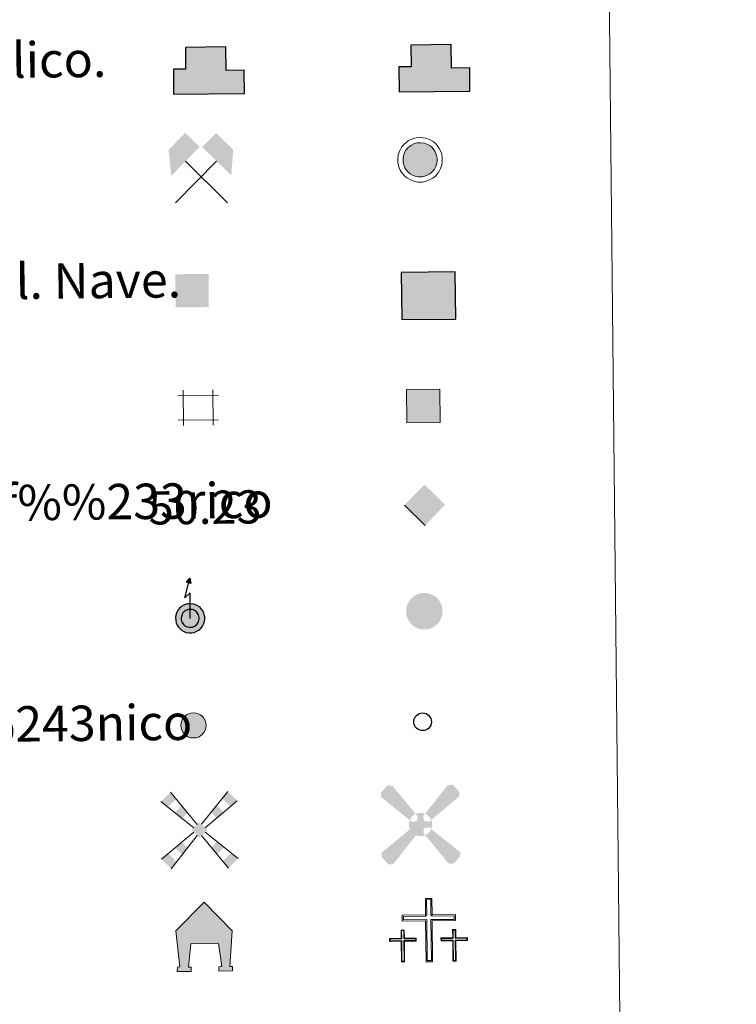
# Model space of a CAD drawing. Units: metres. Extents: x 569342 to 573828, y 710085 to 713101.
# Drawn here: x 569975 to 570137, y 711384 to 711606 of the extents above; entities that cross this region are included whole.
import ezdxf
from ezdxf.enums import TextEntityAlignment as Align

# ---------------------------------------------------------------- set-up
doc = ezdxf.new("R2010")
doc.units = ezdxf.units.M
doc.header["$MEASUREMENT"] = 0
doc.layers.add('Carátula', color=7, linetype='Continuous', lineweight=0)
doc.styles.add('Style-arial', font='arial.shx', dxfattribs={"bigfont": 'arialbig.shx'})

# ---------------------------------------------------------------- blocks, each defined once
blk = doc.blocks.new('5CEMEN')
at = {"layer": 'Carátula', "color": 7, "linetype": 'Continuous', "lineweight": 0, "flags": 128}
for points in [[(0.2597243301570415, -4.212258501560427), (0.2595850033685565, 1.954087513266131), (3.775770285632461, 1.953006029943936), (3.775661506690085, 2.843723595957272), (0.2668091806117445, 2.84472913260106), (0.2657172170002013, 5.31421176798176), (-0.7063502166420221, 5.312945409794338), (-0.7045916202478111, 2.843455870170146), (-4.227436322253197, 2.84527302836068), (-4.22732754307799, 1.954555462347344), (-0.7124686215538532, 1.954154419945553), (-0.7123292947653681, -4.212191594997421), (0.2597243301570415, -4.212258501560427)], [(-0.7064143414609134, 2.66746491251979), (-4.051268188981339, 2.667438636650331), (-4.050833320710808, 2.130070771905594), (-0.5346342297270894, 2.130322553450242), (-0.5351615354884416, -4.036016557249241), (0.08488255739212036, -4.035104550886899), (0.08540295879356563, 2.130567927379161), (3.600275688804686, 2.131500149727799), (3.599840820766985, 2.668868014588952), (0.2656392834614962, 2.667398005956784), (0.09145723865367472, 2.843878419953398), (0.09057006752118468, 5.140015914686956), (-0.5301475618034601, 5.138444180134684), (-0.5292327739298344, 2.844973215134814), (-0.7064143414609134, 2.66746491251979)], [(-3.946691687917337, -4.165359537815675), (-3.944758001947775, -1.08187392691616), (-2.189335342496634, -1.082720367820002), (-2.190056364517659, -0.6373546805698425), (-3.94547902373597, -0.636508239666), (-3.944677932420745, 0.5995525342877954), (-4.429381836438552, 0.5985722305485979), (-4.42951629543677, -0.6374954476486892), (-6.190285822609439, -0.6379270376637578), (-6.189544087741524, -1.081292827730067), (-4.433447891846299, -1.081479540327564), (-4.434055217308924, -4.1656455922639), (-3.946691687917337, -4.165359537815675)], [(-4.430427656043321, -0.7254909264156595), (-6.101187998894602, -0.7255213250173256), (-6.101296976674348, -0.9935351728927344), (-4.34586741309613, -0.993714981363155), (-4.346474738325924, -4.077881033183075), (-4.034456246998161, -4.077779059065506), (-4.033835113048553, -0.9922797422623262), (-2.277738916920498, -0.9924664550926536), (-2.278296571457759, -0.7244457028573379), (-3.947070825612172, -0.7258300790563226), (-4.034161847783253, -0.6375898719998077), (-4.034272117074579, 0.5104754233034328), (-4.341624181717634, 0.5103251192485914), (-4.341513912426308, -0.6377401759382337), (-4.430427656043321, -0.7254909264156595)], [(3.818988341838121, -4.173783911857754), (3.817595770116895, -1.089597147423774), (5.575691863428801, -1.089804572751746), (5.576290297554806, -0.6457859588554129), (3.819527469109744, -0.6455923418980092), (3.819661928107962, 0.5904753364156932), (3.333631663583219, 0.5901754734804854), (3.333483396098018, -0.6472254695836455), (1.574067846406251, -0.6456709707854316), (1.574122235877439, -1.091029753908515), (3.331551696872339, -1.091230274992995), (3.332298348890617, -4.173410238116048), (3.818988341838121, -4.173783911857754)], [(3.3345857411623, -0.7339083962142467), (1.661811692640185, -0.7352513469522819), (1.661702714860439, -1.003265194827691), (3.420486153336242, -1.001479627215303), (3.420531651936471, -4.086985848261975), (3.730564054567367, -4.085529896430671), (3.730504747480154, -1.001356940250844), (5.48860084079206, -1.001564365811646), (5.488709818571806, -0.7335505179362372), (3.820616005687043, -0.7336085333954543), (3.731518181972206, -0.6460142460418865), (3.732074544997886, 0.5020441450178623), (3.421396222664043, 0.5025949946139008), (3.42150649195537, -0.6454703006893396), (3.3345857411623, -0.7339083962142467)], [(-4.034456246998161, -4.077779059065506), (-4.346474738325924, -4.077881033183075), (-4.345492000691593, -3.789875117130578)], [(0.08488255739212036, -4.035104550886899), (-0.5351615354884416, -4.036016557249241), (-0.5385498323012143, -3.461949388496578)], [(3.730564054567367, -4.085529896430671), (3.420531651936471, -4.086985848261975), (3.417514595203102, -3.798938506632112)]]:
    blk.add_lwpolyline(points, dxfattribs=at)
blk = doc.blocks.new('5EDIFI')
at = {"layer": 'Carátula', "color": 1, "linetype": 'Continuous', "lineweight": 30}
blk.add_solid([(-2.499352645361796, -2.49892219773028), (2.499581926036626, -2.500026181922294), (-2.499581926036626, 2.500026181805879), (2.500039990292862, 2.500915190670639)], dxfattribs=at)
blk = doc.blocks.new('5HORRE')
at = {"layer": 'Carátula', "linetype": 'Continuous', "lineweight": 0, "extrusion": (0, 0, -1)}
blk.add_hatch(color=254, dxfattribs=at).paths.add_polyline_path([(6.124517842195928, -7.750044270651415), (2.998333384050056, -7.748390924418345), (2.999854910653085, -6.832326142117381), (3.591202397597954, -6.766203909181058), (2.999660877976567, -1.498042595107108), (-3.251666703494266, -1.498725341167301), (-3.91372031881474, -6.715854916721582), (-3.244166350690648, -6.765929698711261), (-3.251004651421681, -7.748053029878065), (-6.375168522819877, -7.748378882417455), (-6.332332149147987, -6.765883057843894), (-5.7228097259067, -6.716573668178171), (-6.367711131926626, 1.292182238772511), (-0.1255012445617467, 7.876123058842495), (6.38160633482039, 1.424106943653896), (5.522809256799519, -6.718214935157448), (6.080524425953627, -6.784447781741619)])
at = {"layer": 'Carátula', "color": 252, "linetype": 'Continuous', "lineweight": 0, "flags": 128}
blk.add_lwpolyline([(-6.38160633482039, 1.424106943653896), (0.1255012445617467, 7.876123058842495), (6.367711131926626, 1.292182238772511), (5.7228097259067, -6.716573668178171), (6.332332149147987, -6.765883057843894), (6.375168522819877, -7.748378882417455), (3.251004651421681, -7.748053029878065), (3.244166350690648, -6.765929698711261), (3.91372031881474, -6.715854916721582), (3.251666703494266, -1.498725341167301), (-2.999660877976567, -1.498042595107108), (-3.591202397597954, -6.766203909181058), (-2.999854910653085, -6.832326142117381), (-2.998333384050056, -7.748390924418345), (-6.124517842195928, -7.750044270651415), (-6.080524425953627, -6.784447781741619), (-5.522809256799519, -6.718214935157448)], close=True, dxfattribs=at)
blk = doc.blocks.new('5CHAMI')
at = {"layer": 'Carátula', "color": 1, "linetype": 'Continuous', "lineweight": 0}
for p, q in [((2.997327705146745, 1.785725153400563), (-3.11234765034169, 1.785665597999468)), ((2.997327705146745, 1.785725153400563), (-3.11234765034169, 1.785665597999468)), ((-2.293841807637364, 2.60256786714308), (-2.294961189851165, -2.719717946485616)), ((-2.293841807637364, 2.60256786714308), (-2.294961189851165, -2.719717946485616)), ((2.180618605809286, -2.720068523427472), (2.181064451346174, 2.601557562127709)), ((2.180618605809286, -2.720068523427472), (2.181064451346174, 2.601557562127709)), ((-3.11319672386162, -1.901198295294307), (2.997131455456838, -1.902478909003548)), ((-3.11319672386162, -1.901198295294307), (2.997131455456838, -1.902478909003548))]:
    blk.add_line(p, q, dxfattribs=at)
blk = doc.blocks.new('5MINA')
at = {"layer": 'Carátula', "linetype": 'Continuous', "lineweight": 0}
for points in [[(-6.60592573788017, 0.04135396308265626), (-6.755928055150434, 0.04190607205964625), (-7.257443956797943, 5.793403164017946), (-3.458395214518532, 9.64430041750893), (-0.2568548044655472, 6.39399996958673)], [(6.841788939200342, -0.05579522089101374), (6.693810925120488, 0.04374124109745026), (0.340657914057374, 6.343814797466621), (3.493415161501616, 9.493361707311124), (7.344312414992601, 5.694312965497375)]]:
    blk.add_hatch(color=170, dxfattribs=at).paths.add_polyline_path(points)
at = {"layer": 'Carátula', "color": 9, "linetype": 'Continuous', "lineweight": 0}
for p, q in [((-5.856545162387192, -6.207734430907294), (3.494718245463446, 3.144008330767974)), ((-3.507144905393943, 3.193459505680948), (5.893043124116957, -6.308313223998994))]:
    blk.add_line(p, q, dxfattribs=at)
at = {"layer": 'Carátula', "color": 170, "linetype": 'Continuous', "lineweight": 0}
blk.add_point((1.190476968884468, -1.506398548139259), dxfattribs=at)
blk = doc.blocks.new('5MOLIV')
at = {"layer": 'Carátula', "color": 9, "linetype": 'Continuous', "lineweight": 0}
for p, q in [((-0.4940080237574875, 1.258178871590644), (-6.484605207806453, 8.576555561972782)), ((0.4940632509533316, 1.259955357993022), (6.479625405278057, 8.628416981548071)), ((-1.296346618095413, 0.4564377788919955), (-8.663228861289099, 6.4979865886271)), ((1.297793889651075, 0.4565961230546236), (8.604698920855299, 6.49831474153325)), ((-1.257220313418657, -0.4980181562714279), (-8.66388200968504, -6.515703302109614)), ((-0.4940839456394315, -1.26195525075309), (-6.486318336101249, -8.695351312169805)), ((0.4859670635778457, -1.262095880927518), (6.481374017195776, -8.695528496988118)), ((1.249914504820481, -0.4979595665354282), (8.657042935257778, -6.515923542436212))]:
    blk.add_line(p, q, dxfattribs=at)
for points in [[(-5.214577443664894, 7.026331552769989), (-6.484605207806453, 8.576555561972782), (-7.104370972607285, 5.219788605812937), (-8.663228861289099, 6.4979865886271)], [(-3.988644741009921, 2.664413281017914), (-2.672584105050191, 3.919863161398098), (-5.547502629691735, 3.942611263832077), (-3.942570480983704, 5.474086956586689)], [(-3.961775799281895, -5.563305179122835), (-2.699514877749607, -3.9982820590958), (-5.544476396637037, -3.979844153858721), (-3.98227372393012, -2.71194044710137)], [(-6.486318336101249, -8.695351312169805), (-5.225047014188021, -7.129317898768932), (-8.66388200968504, -6.515703302109614), (-7.103679229971021, -5.247778901597485)]]:
    blk.add_solid(points, dxfattribs=at)
at = {"layer": 'Carátula', "color": 9, "linetype": 'Continuous', "lineweight": 0, "extrusion": (0, 0, -1)}
for points in [[(-7.056371334241703, 5.218266818672419), (-8.604698920855299, 6.49831474153325), (-5.211395846214145, 7.066455783089623), (-6.479625405278057, 8.628416981548071)], [(-3.960716107627377, 2.658160626189783), (-5.509043694240972, 3.938208548817784), (-2.675978062907234, 3.94652282493189), (-3.944186927750707, 5.50648413063027)], [(-0.001149610383436084, 1.754082004772499), (1.752092458773404, 0.0001289702486246824), (-1.751113206148148, 0.001881270203739405), (0.003128809621557593, -1.752061417326331)], [(-3.954638551454991, -5.56421664939262), (-5.537120324326679, -3.979505812283605), (-2.691775965271518, -3.998065926367417), (-3.975159125868231, -2.711276253219694)], [(-6.481374017195776, -8.695528496988118), (-8.657042935257778, -6.515923542436212), (-5.217511484632269, -7.12936742650345), (-7.097081630025059, -5.247714677359909)]]:
    blk.add_solid(points, dxfattribs=at)
blk = doc.blocks.new('5AEGEN')
at = {"layer": 'Carátula', "linetype": 'Continuous', "lineweight": 0}
h = blk.add_hatch(color=9, dxfattribs=at)
edge = h.paths.add_edge_path()
edge.add_ellipse((0.001549623673781753, 0.0002910108305513859), major_axis=(0.0001218370579371963, -2.640191105694973), ratio=0.9999635666824261, start_angle=203.6021138888889, end_angle=246.6855833333334, ccw=False)
edge.add_line((-1.055610723560676, 2.419575960608199), (-1.049933667760342, 2.427993676392362))
edge.add_line((-1.049933667760342, 2.427993676392362), (-6.24750699242577, 8.778113087872043))
edge.add_line((-6.24750699242577, 8.778113087872043), (-7.300012331688777, 8.92801142227836))
edge.add_line((-7.300012331688777, 8.92801142227836), (-8.89916580519639, 7.278469617245719))
edge.add_line((-8.89916580519639, 7.278469617245719), (-8.848505759378895, 6.278891926398501))
edge.add_line((-8.848505759378895, 6.278891926398501), (-2.450510875089094, 1.026410469319671))
h = blk.add_hatch(color=9, dxfattribs=at)
edge = h.paths.add_edge_path()
edge.add_line((8.800432668300346, 6.278277697972953), (8.900785233126953, 7.278292879229411))
edge.add_line((8.900785233126953, 7.278292879229411), (7.301778796827421, 8.928926217835397))
edge.add_line((7.301778796827421, 8.928926217835397), (6.250686484854668, 8.828796547371894))
edge.add_line((6.250686484854668, 8.828796547371894), (1.051181496120989, 2.428253376856446))
edge.add_line((1.051181496120989, 2.428253376856446), (1.048159271478653, 2.424159302609041))
edge.add_ellipse((0.001549623673781753, 0.0002910108305513859), major_axis=(0.0001218370579371963, -2.640191105694973), ratio=0.9999635666824261, start_angle=113.55601388888891, end_angle=156.6422416666666, ccw=False)
edge.add_line((2.421596231637523, 1.055542976362631), (2.449775211047381, 1.028707157121971))
edge.add_line((2.449775211047381, 1.028707157121971), (8.800432668300346, 6.278277697972953))
h = blk.add_hatch(color=9, dxfattribs=at)
edge = h.paths.add_edge_path()
edge.add_line((-0.6494327648542821, -1.971385828219354), (-0.7485935299191624, -0.9233037023805082))
edge.add_line((-0.7485935299191624, -0.9233037023805082), (-0.9490306612569839, -0.7712216309737414))
edge.add_line((-0.9490306612569839, -0.7712216309737414), (-1.951056082500145, -0.6718483183067292))
edge.add_line((-1.951056082500145, -0.6718483183067292), (-2.448220240650699, -1.071725549409166))
edge.add_line((-2.448220240650699, -1.071725549409166), (-2.418166281655431, -1.055719098541886))
edge.add_ellipse((0.001549623673781753, 0.0002910108305513859), major_axis=(0.0001218370579371963, -2.640191105694973), ratio=0.9999635666824261, start_angle=293.5739638888889, end_angle=383.5316222222222)
edge.add_line((1.055732805514708, -2.420292791444808), (1.049995750188828, -2.421993997646496))
edge.add_line((1.049995750188828, -2.421993997646496), (0.6486322619020939, -1.971816976321861))
edge.add_line((0.6486322619020939, -1.971816976321861), (0.750502125127241, -0.9218148188665509))
edge.add_line((0.750502125127241, -0.9218148188665509), (0.9520641679409891, -0.7718923629727215))
edge.add_line((0.9520641679409891, -0.7718923629727215), (1.948697470594198, -0.6191963888704777))
edge.add_line((1.948697470594198, -0.6191963888704777), (2.450045258272439, -1.071408060146496))
edge.add_line((2.450045258272439, -1.071408060146496), (2.429107837611809, -1.03756292629987))
edge.add_ellipse((0.001549623673781753, 0.0002910108305513859), major_axis=(0.0001218370579371963, -2.640191105694973), ratio=0.9999635666824261, start_angle=66.84995000000002, end_angle=113.5560138888889)
edge.add_line((2.421596231637523, 1.055542976362631), (2.449775211047381, 1.028707157121971))
edge.add_line((2.449775211047381, 1.028707157121971), (1.951611106516793, 0.6288402732461691))
edge.add_line((1.951611106516793, 0.6288402732461691), (0.9505856316536665, 0.7282032386865467))
edge.add_line((0.9505856316536665, 0.7282032386865467), (0.7496452117338777, 0.9282930877525359))
edge.add_line((0.7496452117338777, 0.9282930877525359), (0.6509877352509648, 1.92836743616499))
edge.add_line((0.6509877352509648, 1.92836743616499), (1.051181496120989, 2.428253376856446))
edge.add_line((1.051181496120989, 2.428253376856446), (1.048159153899178, 2.424159353133291))
edge.add_ellipse((0.001549623673781753, 0.0002910108305513859), major_axis=(0.0001218370579371963, -2.640191105694973), ratio=0.9999635666824261, start_angle=156.6422444444444, end_angle=203.6021138888889)
edge.add_line((-1.055610723560676, 2.419575960608199), (-1.049933667760342, 2.427993676392362))
edge.add_line((-1.049933667760342, 2.427993676392362), (-0.7000848012976348, 1.92834703088738))
edge.add_line((-0.7000848012976348, 1.92834703088738), (-0.7484504969324917, 0.9267938570119441))
edge.add_line((-0.7484504969324917, 0.9267938570119441), (-0.9495092511642724, 0.7288636236917228))
edge.add_line((-0.9495092511642724, 0.7288636236917228), (-1.9486043471843, 0.6281959074549377))
edge.add_line((-1.9486043471843, 0.6281959074549377), (-2.450510875089094, 1.026410469319671))
edge.add_line((-2.450510875089094, 1.026410469319671), (-2.42302143201232, 1.045104836113751))
edge.add_ellipse((0.001549623673781753, 0.0002910108305513859), major_axis=(0.0001218370579371963, -2.640191105694973), ratio=0.9999635666824261, start_angle=246.6855861111111, end_angle=336.8894333333333)
edge.add_line((-1.034593381918967, -2.428070270223543), (-1.049109173938632, -2.421274445718154))
edge.add_line((-1.049109173938632, -2.421274445718154), (-0.6494327648542821, -1.971385828219354))
h = blk.add_hatch(color=9, dxfattribs=at)
edge = h.paths.add_edge_path()
edge.add_line((-6.249131513992324, -8.871814939426258), (-1.049109173938632, -2.421274445718154))
edge.add_line((-1.049109173938632, -2.421274445718154), (-1.034593381918967, -2.428070270223543))
edge.add_ellipse((0.001549623673781753, 0.0002910108305513859), major_axis=(0.0001218370579371963, -2.640191105694973), ratio=0.9999635666824261, start_angle=293.5739638888889, end_angle=336.88943333333333, ccw=False)
edge.add_line((-2.418166281655431, -1.055719098541886), (-2.448220240650699, -1.071725549409166))
edge.add_line((-2.448220240650699, -1.071725549409166), (-8.850367909297347, -6.271760667441413))
edge.add_line((-8.850367909297347, -6.271760667441413), (-8.89971285732463, -7.271303601097316))
edge.add_line((-8.89971285732463, -7.271303601097316), (-7.297706581652164, -8.921967980451882))
edge.add_line((-7.297706581652164, -8.921967980451882), (-6.249131513992324, -8.871814939426258))
h = blk.add_hatch(color=9, dxfattribs=at)
edge = h.paths.add_edge_path()
edge.add_line((6.252544396789744, -8.87117019155994), (7.300074413884431, -8.922011743532494))
edge.add_line((7.300074413884431, -8.922011743532494), (8.901258821832016, -7.269490792881697))
edge.add_line((8.901258821832016, -7.269490792881697), (8.851578028174117, -6.271923342254013))
edge.add_line((8.851578028174117, -6.271923342254013), (2.450045258272439, -1.071408060146496))
edge.add_line((2.450045258272439, -1.071408060146496), (2.429107837611809, -1.03756292629987))
edge.add_ellipse((0.001549623673781753, 0.0002910108305513859), major_axis=(0.0001218370579371963, -2.640191105694973), ratio=0.9999635666824261, start_angle=23.53162222222221, end_angle=66.84994999999998, ccw=False)
edge.add_line((1.055732805514708, -2.420292791444808), (1.049995750188828, -2.421993997646496))
edge.add_line((1.049995750188828, -2.421993997646496), (6.252544396789744, -8.87117019155994))
blk = doc.blocks.new('5PELE')
at = {"layer": 'Carátula', "linetype": 'Continuous', "lineweight": 0}
h = blk.add_hatch(color=9, dxfattribs=at)
edge = h.paths.add_edge_path()
edge.add_arc((-0.0006814964581280947, 0.0009929370135068893), 2.850000000000001, 0.000121790468853729, 360.0001217904688)
at = {"layer": 'Carátula', "color": 252, "linetype": 'Continuous', "lineweight": 0}
blk.add_circle((-0.0006814964581280947, 0.0009929370135068893), 2.850000000000001, dxfattribs=at)
blk = doc.blocks.new('5STFER')
at = {"layer": 'Carátula', "color": 250, "linetype": 'Continuous', "lineweight": 0}
blk.add_line((0.01589589728973806, -4.649413331178948), (-4.593012816272676, 0.02252261340618134), dxfattribs=at)
blk.add_solid([(-0.01511322637088597, 4.628404107876122), (-4.593012816272676, 0.02252261340618134), (4.593478407012299, 0.02247497742064297), (0.01589589728973806, -4.649413331178948)], dxfattribs=at)
blk = doc.blocks.new('5PTT')
at = {"layer": 'Carátula', "color": 250, "linetype": 'Continuous', "lineweight": 30}
blk.add_circle((7.550069130957127e-05, -0.0004668012261390686), 1.995000010338162, dxfattribs=at)

msp = doc.modelspace()

# ---------------------------------------------------------------- hatches: boundary and pattern name
at = {"layer": 'Carátula', "linetype": 'Continuous', "lineweight": 25}
for color, points in [(31, [(570009.365, 711589.591), (570009.307, 711595.244), (570012.058, 711595.273), (570012.006, 711600.1769999999), (570021.1529999999, 711600.271), (570021.2080000001, 711594.97), (570025.318, 711595.0120000001), (570025.371, 711589.756)]), (32, [(570060.338, 711590.1100000001), (570060.277, 711595.7620000001), (570063.0290000001, 711595.791), (570062.977, 711600.696), (570072.125, 711600.7890000001), (570072.179, 711595.487), (570076.288, 711595.5320000001), (570076.3430000001, 711590.274)]), (33, [(570060.913, 711538.672), (570060.804, 711549.315), (570073.0260000001, 711549.4410000001), (570073.135, 711538.7960000001)]), (2, [(570012.7590000001, 711467.861), (570012.165, 711467.987), (570011.648, 711468.1740000001), (570011.163, 711468.4709999999), (570010.81, 711468.787), (570010.4269999999, 711469.193), (570010.165, 711469.631), (570009.9539999999, 711470.104), (570009.8260000001, 711470.7650000001), (570009.8019999999, 711471.3589999999), (570009.868, 711471.896), (570010.098, 711472.5719999999), (570010.3400000001, 711473.0090000001), (570010.7080000001, 711473.4480000001), (570011.0390000001, 711473.744), (570011.317, 711473.949), (570012.0320000001, 711474.2919999999), (570012.496, 711474.429), (570013.1429999999, 711474.4639999999), (570013.9369999999, 711474.3640000001), (570014.506, 711474.1440000001), (570015.051, 711473.8389999999), (570015.3670000001, 711473.5789999999), (570015.611, 711473.315), (570015.949, 711472.827), (570016.1599999999, 711472.4070000001), (570016.2930000001, 711471.986), (570016.3829999999, 711471.4990000001), (570016.381, 711470.9369999999), (570016.3090000001, 711470.4480000001), (570016.118, 711469.872), (570015.8640000001, 711469.3559999999), (570015.554, 711468.95), (570015.371, 711468.736), (570014.99, 711468.4510000001), (570014.483, 711468.1510000001), (570014.004, 711467.962), (570013.4780000001, 711467.861)]), (2, [(570013.3600000001, 711469.1259999999), (570012.896, 711469.1270000001), (570012.5109999999, 711469.209), (570012.1950000001, 711469.3219999999), (570011.9199999999, 711469.4909999999), (570011.6939999999, 711469.69), (570011.442, 711469.962), (570011.288, 711470.216), (570011.1680000001, 711470.4850000001), (570011.087, 711470.912), (570011.0689999999, 711471.3060000001), (570011.1070000001, 711471.611), (570011.26, 711472.06), (570011.3870000001, 711472.2890000001), (570011.6200000001, 711472.568), (570011.8389999999, 711472.764), (570011.9680000001, 711472.861), (570012.487, 711473.105), (570012.709, 711473.1710000001), (570013.098, 711473.1910000001), (570013.629, 711473.1270000001), (570013.967, 711472.996), (570014.3360000001, 711472.788), (570014.5, 711472.6540000001), (570014.619, 711472.5249999999), (570014.8600000001, 711472.179), (570014.986, 711471.929), (570015.061, 711471.6769999999), (570015.119, 711471.3840000001), (570015.118, 711471.0360000001), (570015.0730000001, 711470.7420000001), (570014.946, 711470.354), (570014.784, 711470.024), (570014.571, 711469.746), (570014.5009999999, 711469.6680000001), (570014.284, 711469.503), (570013.925, 711469.29), (570013.649, 711469.1810000001)])]:
    msp.add_hatch(color=color, dxfattribs=at).paths.add_polyline_path(points)
at = {"layer": 'Carátula', "linetype": 'Continuous', "lineweight": 0}
for color, points in [(232, [(570065.5050000001, 711570.919), (570064.675, 711570.9240000001), (570063.9890000001, 711571.065), (570063.382, 711571.2849999999), (570062.807, 711571.635), (570062.396, 711572.003), (570061.9580000001, 711572.47), (570061.6470000001, 711572.9850000001), (570061.395, 711573.55), (570061.2490000001, 711574.3130000001), (570061.217, 711574.9950000001), (570061.3, 711575.632), (570061.5630000001, 711576.408), (570061.852, 711576.935), (570062.288, 711577.4480000001), (570062.662, 711577.7860000001), (570063, 711578.0390000001), (570063.808, 711578.422), (570064.3770000001, 711578.5900000001), (570065.139, 711578.629), (570066.0460000001, 711578.517), (570066.717, 711578.2579999999), (570067.338, 711577.908), (570067.723, 711577.594), (570068.0179999999, 711577.2749999999), (570068.3999999999, 711576.723), (570068.6529999999, 711576.2280000001), (570068.8049999999, 711575.7309999999), (570068.9140000001, 711575.1640000001), (570068.9099999999, 711574.5079999999), (570068.824, 711573.9310000001), (570068.6059999999, 711573.2749999999), (570068.3090000001, 711572.676), (570067.9580000001, 711572.2139999999), (570067.7239999999, 711571.942), (570067.2690000001, 711571.601), (570066.703, 711571.267), (570066.1329999999, 711571.041)]), (254, [(570062.077, 711515.3559999999), (570061.9990000001, 711522.854), (570069.5, 711522.932), (570069.577, 711515.4340000001)]), (250, [(570065.611, 711468.642), (570064.8770000001, 711468.7990000001), (570064.226, 711469.0320000001), (570063.6089999999, 711469.4099999999), (570063.1710000001, 711469.7990000001), (570062.7039999999, 711470.298), (570062.369, 711470.851), (570062.0989999999, 711471.46), (570061.943, 711472.273), (570061.9110000001, 711472.9979999999), (570061.9979999999, 711473.685), (570062.2790000001, 711474.5079999999), (570062.5930000001, 711475.0819999999), (570063.0560000001, 711475.628), (570063.4539999999, 711475.986), (570063.8230000001, 711476.2620000001), (570064.673, 711476.665), (570065.2919999999, 711476.848), (570066.1089999999, 711476.8900000001), (570067.075, 711476.7720000001), (570067.7960000001, 711476.493), (570068.4510000001, 711476.1240000001), (570068.868, 711475.7849999999), (570069.189, 711475.4340000001), (570069.5930000001, 711474.854), (570069.862, 711474.321), (570070.0290000001, 711473.788), (570070.145, 711473.182), (570070.1399999999, 711472.479), (570070.048, 711471.861), (570069.818, 711471.166), (570069.503, 711470.5249999999), (570069.132, 711470.037), (570068.871, 711469.7339999999), (570068.3829999999, 711469.369), (570067.783, 711469.017), (570067.172, 711468.773), (570066.4920000001, 711468.642)])]:
    msp.add_hatch(color=color, dxfattribs=at).paths.add_polyline_path(points)
at = {"layer": 'Carátula', "linetype": 'Continuous', "lineweight": 25, "extrusion": (0, 0, -1)}
msp.add_hatch(color=2, dxfattribs=at).paths.add_polyline_path([(-570013.226, 711479.013), (-570013.0349999999, 711480.227), (-570012.253, 711479.327)])

# ---------------------------------------------------------------- linework, layer by layer
at = {"layer": 'Carátula', "color": 51, "linetype": 'Continuous', "lineweight": 25, "flags": 128}
msp.add_lwpolyline([(570009.365, 711589.591), (570025.371, 711589.756), (570025.318, 711595.0120000001), (570021.2080000001, 711594.97), (570021.1529999999, 711600.271), (570012.006, 711600.1769999999), (570012.058, 711595.273), (570009.307, 711595.244), (570009.365, 711589.591)], dxfattribs=at)
at = {"layer": 'Carátula', "color": 1, "linetype": 'Continuous', "lineweight": 25, "flags": 128}
for points in [[(570009.365, 711589.591), (570025.371, 711589.756), (570025.318, 711595.0120000001), (570021.2080000001, 711594.97), (570021.1529999999, 711600.271), (570012.006, 711600.1769999999), (570012.058, 711595.273), (570009.307, 711595.244)], [(570060.338, 711590.1100000001), (570076.3430000001, 711590.274), (570076.288, 711595.5320000001), (570072.179, 711595.487), (570072.125, 711600.7890000001), (570062.977, 711600.696), (570063.0290000001, 711595.791), (570060.277, 711595.7620000001)]]:
    msp.add_lwpolyline(points, close=True, dxfattribs=at)
at = {"layer": 'Carátula', "color": 1, "linetype": 'Continuous', "lineweight": 0, "flags": 128}
for points in [[(570061.439, 711578.271), (570060.879, 711577.605), (570060.483, 711576.885), (570060.146, 711575.8999999999), (570060.038, 711575.044), (570060.0760000001, 711574.175), (570060.267, 711573.1950000001), (570060.602, 711572.44), (570061.013, 711571.754), (570061.574, 711571.158), (570062.102, 711570.686), (570062.8700000001, 711570.217), (570063.6669999999, 711569.932), (570064.55, 711569.743), (570065.6140000001, 711569.7420000001), (570066.4650000001, 711569.905), (570067.2250000001, 711570.2069999999), (570067.925, 711570.622), (570068.534, 711571.074), (570068.875, 711571.4720000001), (570069.315, 711572.05), (570069.6969999999, 711572.828), (570069.9739999999, 711573.659), (570070.085, 711574.416), (570070.094, 711575.273), (570069.9480000001, 711576.0150000001), (570069.7479999999, 711576.673), (570069.4110000001, 711577.3300000001), (570068.94, 711578.013), (570068.5320000001, 711578.4569999999), (570068.004, 711578.8870000001), (570067.22, 711579.327), (570066.334, 711579.6699999999), (570065.1810000001, 711579.81), (570064.1780000001, 711579.76), (570063.389, 711579.5249999999), (570062.3899999999, 711579.051), (570061.9140000001, 711578.696)], [(570062.288, 711577.4480000001), (570061.852, 711576.935), (570061.5630000001, 711576.408), (570061.3, 711575.632), (570061.217, 711574.9950000001), (570061.2490000001, 711574.3130000001), (570061.395, 711573.55), (570061.6470000001, 711572.9850000001), (570061.9580000001, 711572.47), (570062.396, 711572.003), (570062.807, 711571.635), (570063.382, 711571.2849999999), (570063.9890000001, 711571.065), (570064.675, 711570.9240000001), (570065.5050000001, 711570.919), (570066.1329999999, 711571.041), (570066.703, 711571.267), (570067.2690000001, 711571.601), (570067.7239999999, 711571.942), (570067.9580000001, 711572.2139999999), (570068.3090000001, 711572.676), (570068.6059999999, 711573.2749999999), (570068.824, 711573.9310000001), (570068.9099999999, 711574.5079999999), (570068.9140000001, 711575.1640000001), (570068.8049999999, 711575.7309999999), (570068.6529999999, 711576.2280000001), (570068.3999999999, 711576.723), (570068.0179999999, 711577.2749999999), (570067.723, 711577.594), (570067.338, 711577.908), (570066.717, 711578.2579999999), (570066.0460000001, 711578.517), (570065.139, 711578.629), (570064.3770000001, 711578.5900000001), (570063.808, 711578.422), (570063, 711578.0390000001), (570062.662, 711577.7860000001)]]:
    msp.add_lwpolyline(points, close=True, dxfattribs=at)
at = {"layer": 'Carátula', "color": 250, "linetype": 'Continuous', "lineweight": 30, "flags": 128}
msp.add_lwpolyline([(570013.1229999999, 711471.1510000001), (570013.068, 711476.943), (570011.9040000001, 711475.811), (570013.0349999999, 711480.227)], dxfattribs=at)
at = {"layer": 'Carátula', "color": 250, "linetype": 'Continuous', "lineweight": 25, "flags": 128}
for points in [[(570010.7080000001, 711473.4480000001), (570010.3400000001, 711473.0090000001), (570010.098, 711472.5719999999), (570009.868, 711471.896), (570009.8019999999, 711471.3589999999), (570009.8260000001, 711470.7650000001), (570009.9539999999, 711470.104), (570010.165, 711469.631), (570010.4269999999, 711469.193), (570010.81, 711468.787), (570011.163, 711468.4709999999), (570011.648, 711468.1740000001), (570012.165, 711467.987), (570012.7590000001, 711467.861), (570013.4780000001, 711467.861), (570014.004, 711467.962), (570014.483, 711468.1510000001), (570014.99, 711468.4510000001), (570015.371, 711468.736), (570015.554, 711468.95), (570015.8640000001, 711469.3559999999), (570016.118, 711469.872), (570016.3090000001, 711470.4480000001), (570016.381, 711470.9369999999), (570016.3829999999, 711471.4990000001), (570016.2930000001, 711471.986), (570016.1599999999, 711472.4070000001), (570015.949, 711472.827), (570015.611, 711473.315), (570015.3670000001, 711473.5789999999), (570015.051, 711473.8389999999), (570014.506, 711474.1440000001), (570013.9369999999, 711474.3640000001), (570013.1429999999, 711474.4639999999), (570012.496, 711474.429), (570012.0320000001, 711474.2919999999), (570011.317, 711473.949), (570011.0390000001, 711473.744)], [(570011.6200000001, 711472.568), (570011.3870000001, 711472.2890000001), (570011.26, 711472.06), (570011.1070000001, 711471.611), (570011.0689999999, 711471.3060000001), (570011.087, 711470.912), (570011.1680000001, 711470.4850000001), (570011.288, 711470.216), (570011.442, 711469.962), (570011.6939999999, 711469.69), (570011.9199999999, 711469.4909999999), (570012.1950000001, 711469.3219999999), (570012.5109999999, 711469.209), (570012.896, 711469.1270000001), (570013.3600000001, 711469.1259999999), (570013.649, 711469.1810000001), (570013.925, 711469.29), (570014.284, 711469.503), (570014.5009999999, 711469.6680000001), (570014.571, 711469.746), (570014.784, 711470.024), (570014.946, 711470.354), (570015.0730000001, 711470.7420000001), (570015.118, 711471.0360000001), (570015.119, 711471.3840000001), (570015.061, 711471.6769999999), (570014.986, 711471.929), (570014.8600000001, 711472.179), (570014.619, 711472.5249999999), (570014.5, 711472.6540000001), (570014.3360000001, 711472.788), (570013.967, 711472.996), (570013.629, 711473.1270000001), (570013.098, 711473.1910000001), (570012.709, 711473.1710000001), (570012.487, 711473.105), (570011.9680000001, 711472.861), (570011.8389999999, 711472.764)]]:
    msp.add_lwpolyline(points, close=True, dxfattribs=at)
at = {"layer": 'Carátula', "color": 7, "linetype": 'Continuous', "lineweight": 0}
for points in [[(569373.1259999999, 710084.912), (573827.8829999999, 710131.017), (573797.146, 713100.868), (569342.389, 713054.763)], [(569659.7350000001, 711820.047), (570105.638, 711824.662), (570123.102, 710137.6780000001), (569677.199, 710133.0630000001)]]:
    msp.add_3dface(points, dxfattribs=at)
at = {"layer": 'Carátula', "color": 1, "linetype": 'Continuous', "lineweight": 25}
msp.add_3dface([(570060.913, 711538.672), (570073.135, 711538.7960000001), (570073.0260000001, 711549.4410000001), (570060.804, 711549.315)], dxfattribs=at)
at = {"layer": 'Carátula', "color": 250, "linetype": 'Continuous', "lineweight": 0}
msp.add_3dface([(570062.077, 711515.3559999999), (570069.577, 711515.4340000001), (570069.5, 711522.932), (570061.9990000001, 711522.854)], dxfattribs=at)
at = {"layer": 'Carátula', "color": 250, "linetype": 'Continuous', "lineweight": 25}
msp.add_3dface([(570013.0349999999, 711480.227), (570013.226, 711479.013), (570012.253, 711479.327)], dxfattribs=at)

# ---------------------------------------------------------------- block references
at = {"layer": 'Carátula', "color": 9, "linetype": 'Continuous', "lineweight": 0, "rotation": 0.5928520533197127}
for name, p in [('5MINA', (570015.55, 711571.2919999999)), ('5AEGEN', (570065.166, 711424.567)), ('5MOLIV', (570015.1939999999, 711423.352))]:
    msp.add_blockref(name, p, dxfattribs=at)
at = {"layer": 'Carátula', "color": 1, "linetype": 'Continuous', "lineweight": 30, "xscale": 1.499996623258745, "yscale": 1.499996623258745, "zscale": 1.499996623258745, "rotation": 0.5933856353910826}
msp.add_blockref('5EDIFI', (570013.5290000001, 711545.196), dxfattribs=at)
at = {"layer": 'Carátula', "color": 1, "linetype": 'Continuous', "lineweight": 0, "xscale": 1.499996623258745, "yscale": 1.499996623258745, "zscale": 1.499996623258745, "rotation": 0.5933856353910826}
msp.add_blockref('5CHAMI', (570014.9950000001, 711518.8189999999), dxfattribs=at)
at = {"layer": 'Carátula', "color": 250, "linetype": 'Continuous', "lineweight": 0, "rotation": 0.5928188769674583}
msp.add_blockref('5STFER', (570066.118, 711496.7590000001), dxfattribs=at)
at = {"layer": 'Carátula', "color": 252, "linetype": 'Continuous', "lineweight": 0, "rotation": 0.5928520533197127}
for name, p in [('5PELE', (570013.842, 711446.969)), ('5HORRE', (570016.2339999999, 711399.1640000001))]:
    msp.add_blockref(name, p, dxfattribs=at)
at = {"layer": 'Carátula', "color": 250, "linetype": 'Continuous', "lineweight": 30, "rotation": 0.5928520533197127}
msp.add_blockref('5PTT', (570065.6399999999, 711447.7860000001), dxfattribs=at)
at = {"layer": 'Carátula', "color": 7, "linetype": 'Continuous', "lineweight": 0, "xscale": 1.499996623258745, "yscale": 1.499996623258745, "zscale": 1.499996623258745, "rotation": 0.5933856353910826}
msp.add_blockref('5CEMEN', (570067.425, 711399.8840000001), dxfattribs=at)

# ---------------------------------------------------------------- texts
at = {"layer": 'Carátula', "color": 7, "linetype": 'Continuous', "lineweight": 0, "style": 'Style-arial'}
for s, p in [('Estacionamiento p%%250blico. Edificio. Edificio p%%250blico.', (569672.9976085194, 711594.1872868107)), ('Edificio en construcci%%243n. Construcci%%243n  puntual. Nave.', (569673.5166085192, 711544.1882868106)), ('Monumento.Cota m%%225x. embalsamiento.Soporte telef%%233rico', (569674.0316085194, 711494.1922868106)), ('Torre el%%233ctrica. Poste el%%233ctrico. Poste telef%%243nico', (569674.5486085194, 711444.1952868106))]:
    msp.add_text(s, height=7.999002000000001, rotation=0.5929738437885663, dxfattribs=at).set_placement(p, align=Align.MIDDLE_LEFT)
at = {"layer": 'Carátula', "color": 170, "linetype": 'Continuous', "lineweight": 0, "style": 'Style-arial'}
msp.add_text('50.23', height=7.499976000000001, rotation=0.5929738437885663, dxfattribs=at).set_placement((570003.727, 711492.3530000001))

doc.saveas('drawing.dxf')
